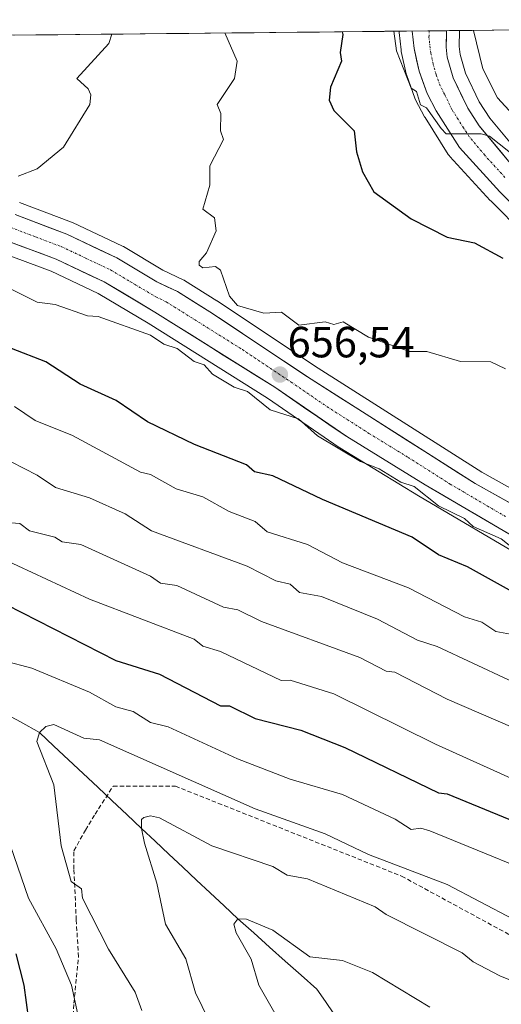
# Model space of a CAD drawing. Units: metres. Extents: x 569873 to 573313, y 4733412 to 4735762.
# Drawn here: x 570031 to 570141, y 4735505 to 4735731 of the extents above; entities that cross this region are included whole.
import ezdxf
from ezdxf.enums import TextEntityAlignment as Align

# ---------------------------------------------------------------- set-up
doc = ezdxf.new("R2010")
doc.units = ezdxf.units.M
doc.header["$MEASUREMENT"] = 0
doc.linetypes.add('TRAZO_Y_PUNTO', pattern=[1, 0.5, -0.25, 0, -0.25])
doc.linetypes.add('TRAZOSX2', pattern=[1.5, 1, -0.5])
for name, color, linetype, lineweight in [('Arbolado forestal CxS', 92, 'Continuous', 0), ('Carretera de calzada única', 19, 'Continuous', 13), ('Carretera de calzada única Cxs', 19, 'Continuous', 13), ('Carretera de calzada única eje', 19, 'TRAZO_Y_PUNTO', 0), ('Carátula', 7, 'Continuous', 5), ('Corriente natural lineal', 142, 'Continuous', 13), ('Curva de nivel maestra', 36, 'Continuous', 30), ('Curva de nivel normal', 36, 'Continuous', 0), ('Entidad de ámbito territorial CxS', 92, 'Continuous', 0), ('Municipio CxS', 142, 'Continuous', 0), ('Núcleo urbano CxS', 19, 'Continuous', 0), ('Punto de cota en terreno', 7, 'Continuous', 0), ('Rótulo de punto de cota en terreno', 19, 'Continuous', 0), ('Senda', 19, 'TRAZOSX2', 0)]:
    doc.layers.add(name, color=color, linetype=linetype, lineweight=lineweight)
doc.styles.add('Arial', font='txt', dxfattribs={"height": 0.2})

# ---------------------------------------------------------------- blocks, each defined once
blk = doc.blocks.new('*U151')
at = {"layer": 'Arbolado forestal CxS', "color": 92, "linetype": 'Continuous', "lineweight": 0}
for points in [[(570026.5, 4735677.35, 656.6), (570037.79, 4735673.09, 656.3), (570048.53, 4735668.01, 655.71), (570059.99, 4735661.2, 655.21), (570087.4, 4735643.99, 654.9), (570103.85, 4735632.71, 654.43), (570103.98, 4735632.62, 654.43), (570121.99, 4735621.59, 653.67), (570147.47, 4735606.63, 653.36)], [(570145.28, 4735699.92, 644.48), (570138.34, 4735708.21, 643.72), (570135.92, 4735711.96, 643.09), (570132.8, 4735718.5, 642.54), (570131.57, 4735722.78, 641.83), (570131.35, 4735724.62, 641.6), (570131.43, 4735728.21, 640.94), (570131.44, 4735728.3, 640.93), (570371.73, 4735730.8, 624.51)], [(570155.55, 4735616.42, 655.36), (570136.52, 4735627.05, 655.82), (570098.17, 4735651.41, 656.18), (570075.85, 4735666.3, 656.07), (570075.78, 4735666.34, 656.07), (570068.37, 4735670.97, 656.4), (570068.28, 4735671.03, 656.4), (570068.06, 4735671.14, 656.41), (570063.42, 4735673.33, 656.83), (570054.39, 4735678.75, 657.34), (570054.15, 4735678.87, 657.36), (570042.69, 4735684.3, 658.12), (570042.47, 4735684.4, 658.13), (570030.55, 4735688.9, 658.92)], [(569954.12, 4735726.47, 664.85), (570117.58, 4735728.16, 644.13), (570117.6, 4735727.96, 644.14), (570117.6, 4735727.88, 644.14), (570118.03, 4735723.85, 644.28), (570118.06, 4735723.64, 644.29), (570118.08, 4735723.52, 644.29), (570119.21, 4735718.35, 645.14), (570119.32, 4735717.97, 645.2), (570121.19, 4735712.82, 645.47), (570121.35, 4735712.45, 645.45), (570123.39, 4735708.54, 645.57), (570123.45, 4735708.43, 645.58), (570123.51, 4735708.33, 645.59), (570128.85, 4735699.88, 646.4), (570129.09, 4735699.55, 646.45), (570129.18, 4735699.45, 646.46), (570138.48, 4735689.31, 647.45), (570138.57, 4735689.22, 647.46), (570146.16, 4735681.62, 648.02)]]:
    blk.add_polyline3d(points, dxfattribs=at)
blk = doc.blocks.new('*U162')
at = {"layer": 'Núcleo urbano CxS', "color": 19, "linetype": 'Continuous', "lineweight": 0}
for points in [[(570147.47, 4735606.63, 653.36), (570121.99, 4735621.59, 653.67), (570103.98, 4735632.62, 654.43), (570103.85, 4735632.71, 654.43), (570087.4, 4735643.99, 654.9), (570059.99, 4735661.2, 655.21), (570048.53, 4735668.01, 655.71), (570037.79, 4735673.09, 656.3), (570026.5, 4735677.35, 656.6)], [(570030.55, 4735688.9, 658.92), (570042.47, 4735684.4, 658.13), (570042.69, 4735684.3, 658.12), (570054.15, 4735678.87, 657.36), (570054.39, 4735678.75, 657.34), (570063.42, 4735673.33, 656.83), (570068.06, 4735671.14, 656.41), (570068.28, 4735671.03, 656.4), (570068.37, 4735670.97, 656.4), (570075.78, 4735666.34, 656.07), (570075.85, 4735666.3, 656.07), (570098.17, 4735651.41, 656.18), (570136.52, 4735627.05, 655.82), (570155.55, 4735616.42, 655.36)], [(570146.16, 4735681.62, 648.02), (570138.57, 4735689.22, 647.46), (570138.48, 4735689.31, 647.45), (570129.18, 4735699.45, 646.46), (570129.09, 4735699.55, 646.45), (570128.85, 4735699.88, 646.4), (570123.51, 4735708.33, 645.59), (570123.45, 4735708.43, 645.58), (570123.39, 4735708.54, 645.57), (570121.35, 4735712.45, 645.45), (570121.19, 4735712.82, 645.47), (570119.32, 4735717.97, 645.2), (570119.21, 4735718.35, 645.14), (570118.08, 4735723.52, 644.29), (570118.06, 4735723.64, 644.29), (570118.03, 4735723.85, 644.28), (570117.6, 4735727.88, 644.14), (570117.6, 4735727.96, 644.14), (570117.58, 4735728.16, 644.13), (570131.44, 4735728.3, 640.93), (570131.43, 4735728.21, 640.94), (570131.35, 4735724.62, 641.6), (570131.57, 4735722.78, 641.83), (570132.8, 4735718.5, 642.54), (570135.92, 4735711.96, 643.09), (570138.34, 4735708.21, 643.72), (570145.28, 4735699.92, 644.48)]]:
    blk.add_polyline3d(points, dxfattribs=at)
blk = doc.blocks.new('*U168')
at = {"layer": 'Arbolado forestal CxS', "color": 92, "linetype": 'Continuous', "lineweight": 0}
for points in [[(570131.44, 4735728.3, 640.93), (570131.43, 4735728.21, 640.94), (570131.35, 4735724.62, 641.6), (570131.57, 4735722.78, 641.83), (570132.8, 4735718.5, 642.54), (570135.92, 4735711.96, 643.09), (570138.34, 4735708.21, 643.72), (570145.28, 4735699.92, 644.48)], [(570147.47, 4735606.63, 653.36), (570121.99, 4735621.59, 653.67), (570103.98, 4735632.62, 654.43), (570103.85, 4735632.71, 654.43), (570087.4, 4735643.99, 654.9), (570059.99, 4735661.2, 655.21), (570048.53, 4735668.01, 655.71), (570037.79, 4735673.09, 656.3), (570026.5, 4735677.35, 656.6)]]:
    blk.add_polyline3d(points, dxfattribs=at)
blk = doc.blocks.new('*U175')
at = {"layer": 'Núcleo urbano CxS', "color": 19, "linetype": 'Continuous', "lineweight": 0}
for points in [[(570131.44, 4735728.3, 640.93), (570131.43, 4735728.21, 640.94), (570131.35, 4735724.62, 641.6), (570131.57, 4735722.78, 641.83), (570132.8, 4735718.5, 642.54), (570135.92, 4735711.96, 643.09), (570138.34, 4735708.21, 643.72), (570145.28, 4735699.92, 644.48)], [(570147.47, 4735606.63, 653.36), (570121.99, 4735621.59, 653.67), (570103.98, 4735632.62, 654.43), (570103.85, 4735632.71, 654.43), (570087.4, 4735643.99, 654.9), (570059.99, 4735661.2, 655.21), (570048.53, 4735668.01, 655.71), (570037.79, 4735673.09, 656.3), (570026.5, 4735677.35, 656.6)]]:
    blk.add_polyline3d(points, dxfattribs=at)
blk = doc.blocks.new('*U193')
at = {"layer": 'Curva de nivel normal', "color": 36, "linetype": 'Continuous', "lineweight": 0}
blk.add_polyline3d([(570028.6, 4735615.38, 635), (570030.6, 4735615.27, 635), (570032.84, 4735613.59, 635), (570038.59, 4735612.11, 635), (570040.32, 4735611.07, 635), (570044.59, 4735610.43, 635), (570060.59, 4735603.2, 635), (570062.85, 4735601.6, 635), (570066.59, 4735601.03, 635), (570077.3, 4735596.05, 635), (570080.59, 4735595.49, 635), (570085.99, 4735592.75, 635), (570108.58, 4735584.53, 635), (570114.58, 4735581.41, 635), (570116.58, 4735581.2, 635), (570128.58, 4735574.97, 635), (570143.66, 4735568.44, 635)], dxfattribs=at)
blk = doc.blocks.new('*U202')
at = {"layer": 'Curva de nivel normal', "color": 36, "linetype": 'Continuous', "lineweight": 0}
blk.add_polyline3d([(570016.93, 4735611.67, 630), (570046.59, 4735597.89, 630), (570070.59, 4735588.77, 630), (570072.59, 4735587.14, 630), (570076.59, 4735585.89, 630), (570090.52, 4735579.28, 630), (570092.56, 4735579.32, 630), (570102.58, 4735576.23, 630), (570125.89, 4735564.66, 630), (570147.95, 4735554.73, 630)], dxfattribs=at)
blk = doc.blocks.new('*U215')
at = {"layer": 'Curva de nivel normal', "color": 36, "linetype": 'Continuous', "lineweight": 0}
for points in [[(570043.87, 4735502.64, 620), (570042.44, 4735509.36, 620), (570038.94, 4735517.71, 620), (570032.6, 4735529.35, 620), (570028.45, 4735541.35, 620)], [(570027.02, 4735583.76, 620), (570033.38, 4735582.12, 620), (570046.59, 4735576.6, 620), (570052.59, 4735573.24, 620), (570056.59, 4735572.15, 620), (570060.59, 4735569.59, 620), (570064.59, 4735568.64, 620), (570080.51, 4735561.27, 620), (570092.58, 4735556.62, 620), (570104.58, 4735553.13, 620), (570116.66, 4735547.43, 620), (570120.31, 4735545.08, 620), (570122.58, 4735545.4, 620), (570124.58, 4735544.79, 620), (570156.82, 4735531.6, 620)]]:
    blk.add_polyline3d(points, dxfattribs=at)
blk = doc.blocks.new('*U250')
at = {"layer": 'Curva de nivel maestra', "color": 36, "linetype": 'Continuous', "lineweight": 30}
for points in [[(570032.66, 4735501.42, 625), (570031.6, 4735509.36, 625), (570029.78, 4735516.54, 625)], [(570023.8, 4735598.54, 625), (570052.59, 4735583.83, 625), (570062.59, 4735580.74, 625), (570076.59, 4735573.46, 625), (570078.67, 4735573.42, 625), (570084.58, 4735570.57, 625), (570095.06, 4735567.83, 625), (570105.14, 4735563.91, 625), (570126.58, 4735553.5, 625), (570128.58, 4735553.24, 625), (570158.57, 4735540.98, 625)]]:
    blk.add_polyline3d(points, dxfattribs=at)
blk = doc.blocks.new('5PATER')
at = {"layer": 'Carátula', "linetype": 'Continuous', "lineweight": 5}
h = blk.add_hatch(color=250, dxfattribs=at)
edge = h.paths.add_edge_path()
edge.add_ellipse((0, 0.01), major_axis=(-1.33, -1.34), ratio=0.999422, start_angle=0, end_angle=360)

msp = doc.modelspace()

# ---------------------------------------------------------------- linework, layer by layer
at = {"layer": 'Arbolado forestal CxS', "color": 92, "linetype": 'Continuous', "lineweight": 0}
for points in [[(570371.73, 4735730.8, 624.51), (570131.44, 4735728.3, 640.93)], [(570117.58, 4735728.16, 644.13), (569954.12, 4735726.47, 664.85)], [(570146.16, 4735681.62, 648.02), (570138.57, 4735689.22, 647.46), (570138.48, 4735689.31, 647.45), (570129.18, 4735699.45, 646.46), (570129.09, 4735699.55, 646.45), (570128.85, 4735699.88, 646.4), (570123.51, 4735708.33, 645.59), (570123.45, 4735708.43, 645.58), (570123.39, 4735708.54, 645.57), (570121.35, 4735712.45, 645.45), (570121.19, 4735712.82, 645.47), (570119.32, 4735717.97, 645.2), (570119.21, 4735718.35, 645.14), (570118.08, 4735723.52, 644.29), (570118.06, 4735723.64, 644.29), (570118.03, 4735723.85, 644.28), (570117.6, 4735727.88, 644.14), (570117.6, 4735727.96, 644.14), (570117.58, 4735728.16, 644.13)], [(570030.55, 4735688.9, 658.92), (570042.47, 4735684.4, 658.13), (570042.69, 4735684.3, 658.12), (570054.15, 4735678.87, 657.36), (570054.39, 4735678.75, 657.34), (570063.42, 4735673.33, 656.83), (570068.06, 4735671.14, 656.41), (570068.28, 4735671.03, 656.4), (570068.37, 4735670.97, 656.4), (570075.78, 4735666.34, 656.07), (570075.85, 4735666.3, 656.07), (570098.17, 4735651.41, 656.18), (570136.52, 4735627.05, 655.82), (570155.55, 4735616.42, 655.36)]]:
    msp.add_polyline3d(points, dxfattribs=at)
at = {"layer": 'Carretera de calzada única', "color": 19, "linetype": 'Continuous', "lineweight": 13}
for points in [[(570124.46, 4735728.23), (570120.59, 4735728.19)], [(570148.28, 4735683.74), (570140.69, 4735691.34), (570131.39, 4735701.48), (570126.05, 4735709.93), (570124.01, 4735713.84), (570122.14, 4735718.99), (570121.01, 4735724.16), (570120.59, 4735728.19)], [(570128.43, 4735728.27), (570124.46, 4735728.23)], [(570128.43, 4735728.27), (570128.35, 4735724.48), (570128.62, 4735722.19), (570129.98, 4735717.43), (570133.3, 4735710.49), (570135.92, 4735706.43), (570143.03, 4735697.93)], [(570029.51, 4735686.09), (570041.41, 4735681.59), (570052.87, 4735676.16), (570062.01, 4735670.68), (570066.78, 4735668.43), (570074.19, 4735663.8), (570096.53, 4735648.9), (570134.98, 4735624.47), (570154.21, 4735613.73)], [(570148.98, 4735609.22), (570123.53, 4735624.16), (570105.55, 4735635.18), (570089.05, 4735646.5), (570061.55, 4735663.76), (570049.94, 4735670.66), (570038.96, 4735675.85), (570027.48, 4735680.19)]]:
    msp.add_lwpolyline(points, dxfattribs=at)
at = {"layer": 'Carretera de calzada única Cxs', "color": 19, "linetype": 'Continuous', "lineweight": 13}
for points in [[(570143.22, 4735688.81, 646.14), (570140.69, 4735691.34, 646.06), (570137.59, 4735694.72, 645.8), (570134.49, 4735698.1, 645.46), (570131.39, 4735701.48, 645.22), (570128.72, 4735705.71, 645.06), (570126.05, 4735709.93, 644.87), (570124.01, 4735713.84, 644.61), (570123.08, 4735716.42, 644.43), (570122.14, 4735718.99, 644.25), (570121.58, 4735721.58, 644.14), (570121.01, 4735724.16, 644.06), (570120.59, 4735728.19, 643.93), (570128.43, 4735728.27, 642.86), (570128.41, 4735726.98, 642.96), (570128.35, 4735724.48, 643.2), (570128.62, 4735722.19, 643.35), (570129.98, 4735717.43, 643.62), (570131.64, 4735713.96, 643.91), (570133.3, 4735710.49, 644.08), (570135.92, 4735706.43, 644.37), (570138.29, 4735703.6, 644.52), (570140.66, 4735700.76, 644.76), (570143.03, 4735697.93, 645.11)], [(570029.51, 4735686.09, 658.97), (570033.48, 4735684.59, 658.77), (570037.44, 4735683.09, 658.54), (570041.41, 4735681.59, 658.35), (570045.23, 4735679.78, 658.07), (570049.05, 4735677.97, 657.89), (570052.87, 4735676.16, 657.6), (570055.92, 4735674.33, 657.49), (570058.96, 4735672.51, 657.12), (570062.01, 4735670.68, 656.89), (570064.4, 4735669.56, 656.87), (570066.78, 4735668.43, 656.93), (570070.49, 4735666.12, 656.5), (570074.19, 4735663.8, 656.46), (570077.91, 4735661.32, 656.25), (570081.64, 4735658.83, 656.47), (570085.36, 4735656.35, 656.31), (570089.08, 4735653.87, 656.3), (570092.81, 4735651.38, 656.28), (570096.53, 4735648.9, 656.38), (570100.38, 4735646.46, 656.17), (570104.22, 4735644.01, 656.29), (570108.07, 4735641.57, 656.27), (570111.91, 4735639.13, 656.19), (570115.76, 4735636.69, 656.1), (570119.6, 4735634.24, 656.06), (570123.45, 4735631.8, 656.03), (570127.29, 4735629.36, 655.96), (570131.14, 4735626.91, 655.84), (570134.98, 4735624.47, 655.81), (570138.83, 4735622.32, 655.71), (570142.67, 4735620.17, 655.74)], [(570144.74, 4735611.71, 655.3), (570140.5, 4735614.2, 655.47), (570136.26, 4735616.69, 655.3), (570132.01, 4735619.18, 655.5), (570127.77, 4735621.67, 655.39), (570123.53, 4735624.16, 655.71), (570119.93, 4735626.36, 655.56), (570116.34, 4735628.57, 656.02), (570112.74, 4735630.77, 655.58), (570109.15, 4735632.98, 655.74), (570105.55, 4735635.18, 655.69), (570102.25, 4735637.44, 655.89), (570098.95, 4735639.71, 655.79), (570095.65, 4735641.97, 655.88), (570092.35, 4735644.24, 656.19), (570089.05, 4735646.5, 656.03), (570085.12, 4735648.97, 656.22), (570081.19, 4735651.43, 656.41), (570077.26, 4735653.9, 656.33), (570073.34, 4735656.36, 656.17), (570069.41, 4735658.83, 656.23), (570065.48, 4735661.29, 656.21), (570061.55, 4735663.76, 656.56), (570057.68, 4735666.06, 656.71), (570053.81, 4735668.36, 656.89), (570049.94, 4735670.66, 657), (570046.28, 4735672.39, 657.33), (570042.62, 4735674.12, 657.74), (570038.96, 4735675.85, 657.87), (570035.13, 4735677.3, 658.07), (570031.31, 4735678.74, 658.48), (570027.48, 4735680.19, 658.6)]]:
    msp.add_polyline3d(points, dxfattribs=at)
at = {"layer": 'Carretera de calzada única eje', "color": 19, "linetype": 'TRAZO_Y_PUNTO', "lineweight": 0}
for points in [[(570141.85, 4735694.63), (570137.21, 4735699.69), (570133.66, 4735703.94), (570132.35, 4735705.98), (570129.67, 4735710.21), (570128.01, 4735713.68), (570127, 4735715.63), (570126.07, 4735718.21), (570125.39, 4735720.59), (570124.82, 4735723.18), (570124.67, 4735724.32), (570124.42, 4735726.74), (570124.46, 4735728.23)], [(570028.5, 4735683.14), (570034.23, 4735680.97), (570040.19, 4735678.73), (570045.67, 4735676.13), (570051.41, 4735673.41), (570055.98, 4735670.67), (570061.78, 4735667.23), (570064.16, 4735666.09), (570067.87, 4735663.77), (570081.62, 4735655.15), (570092.8, 4735647.69), (570101.05, 4735642.04), (570110.66, 4735635.93), (570119.64, 4735630.42), (570129.26, 4735624.31), (570141.98, 4735616.84)]]:
    msp.add_lwpolyline(points, dxfattribs=at)
at = {"layer": 'Corriente natural lineal', "color": 142, "linetype": 'Continuous', "lineweight": 13}
msp.add_polyline3d([(570026.34, 4735572.13, 618.09), (570030.72, 4735569.74, 616.56), (570035.09, 4735567.35, 615.06), (570038.43, 4735564.21, 614.16), (570041.78, 4735561.06, 613.42), (570045.12, 4735557.92, 612.8), (570048.46, 4735554.78, 612.55), (570051.8, 4735551.64, 611.95), (570055.15, 4735548.49, 611.16), (570058.49, 4735545.35, 610.25), (570061.65, 4735542.39, 609.12), (570064.8, 4735539.42, 608.4), (570067.96, 4735536.46, 607.93), (570071.12, 4735533.49, 607.35), (570074.28, 4735530.53, 606.8), (570077.43, 4735527.56, 605.96), (570080.59, 4735524.6, 604.87), (570084.22, 4735521.37, 604.09), (570087.84, 4735518.14, 603.04), (570091.47, 4735514.91, 602.77), (570095.09, 4735511.68, 602.73), (570098.72, 4735508.46, 601.74), (570100.67, 4735505.65, 601.16), (570102.63, 4735502.84, 600.57)], dxfattribs=at)
at = {"layer": 'Curva de nivel maestra', "color": 36, "linetype": 'Continuous', "lineweight": 30}
for points in [[(570104.54, 4735728.02, 650), (570104.7, 4735727.43, 650), (570104.07, 4735723.31, 650), (570104.37, 4735721.32, 650), (570101.82, 4735715.32, 650), (570101.57, 4735712.31, 650), (570102.58, 4735709.94, 650), (570107.25, 4735705.32, 650), (570107.78, 4735700.52, 650), (570109.14, 4735695.88, 650), (570111.75, 4735691.32, 650), (570120.37, 4735685.11, 650), (570128.58, 4735680.96, 650), (570134.89, 4735679.64, 650), (570141.36, 4735676.11, 650)], [(570145.65, 4735598.42, 650), (570133.29, 4735605.34, 650), (570126.58, 4735608.09, 650), (570120.58, 4735612.11, 650), (570099.97, 4735620.73, 650), (570088.58, 4735626.2, 650), (570084.39, 4735627.14, 650), (570082.58, 4735628.69, 650), (570070.64, 4735633.38, 650), (570059.87, 4735638.61, 650), (570052.7, 4735643.44, 650), (570044.44, 4735647.18, 650), (570036.59, 4735652.34, 650), (570028.69, 4735655.42, 650)]]:
    msp.add_polyline3d(points, dxfattribs=at)
at = {"layer": 'Curva de nivel normal', "color": 36, "linetype": 'Continuous', "lineweight": 0}
for points in [[(570143.15, 4735700.29, 645), (570140.51, 4735702.33, 645), (570138.32, 4735704.07, 645), (570136.38, 4735704.6, 645), (570131.42, 4735704.64, 645), (570129.47, 4735704.63, 645), (570128.39, 4735704.65, 645), (570127.2, 4735705.82, 645), (570123.84, 4735710.58, 645), (570122.5, 4735711.24, 645), (570121.56, 4735714.3, 645), (570120.36, 4735715.1, 645), (570116.96, 4735723.69, 645), (570116.35, 4735728.15, 645)], [(570144.57, 4735708.09, 640), (570140.1, 4735712.85, 640), (570136.75, 4735719.5, 640), (570134.66, 4735728.34, 640)], [(570030.21, 4735694.93, 660), (570034.59, 4735696.6, 660), (570040.59, 4735701.55, 660), (570046.65, 4735711.32, 660), (570046.87, 4735713.6, 660), (570046.24, 4735714.97, 660), (570043.69, 4735717.32, 660), (570051.03, 4735725.31, 660), (570051.72, 4735727.48, 660)], [(570141.94, 4735650.7, 655), (570138.57, 4735652.37, 655), (570131.66, 4735652.41, 655), (570123.94, 4735654.69, 655), (570119.97, 4735654.72, 655), (570110.58, 4735657.99, 655), (570104.76, 4735661.51, 655), (570102.58, 4735660.93, 655), (570100.58, 4735661.49, 655), (570094.58, 4735660.75, 655), (570090.58, 4735663.76, 655), (570086.58, 4735663.48, 655), (570080.53, 4735665.27, 655), (570078.67, 4735667.41, 655), (570076.59, 4735673.32, 655), (570075.44, 4735674.17, 655), (570072.59, 4735673.86, 655), (570071.74, 4735674.47, 655), (570071.71, 4735675.32, 655), (570073.39, 4735677.32, 655), (570075.63, 4735682.36, 655), (570075.26, 4735685.32, 655), (570072.59, 4735687.32, 655), (570074.15, 4735692.88, 655), (570074.2, 4735697.32, 655), (570077.31, 4735703.32, 655), (570076.59, 4735705.32, 655), (570076.72, 4735709.32, 655), (570075.84, 4735711.32, 655), (570079.84, 4735717.32, 655), (570080.47, 4735721.32, 655), (570077.58, 4735727.75, 655)], [(570028.6, 4735669, 655), (570034.59, 4735665.99, 655), (570038.71, 4735665.45, 655), (570046.12, 4735662.86, 655), (570048.59, 4735662.75, 655), (570060.59, 4735658.47, 655), (570063.63, 4735656.37, 655), (570066.68, 4735655.42, 655), (570070.59, 4735652.38, 655), (570072.87, 4735651.61, 655), (570074.76, 4735649.5, 655), (570079.78, 4735646.52, 655), (570082.77, 4735645.52, 655), (570088, 4735641.33, 655), (570094.5, 4735639.25, 655), (570098.89, 4735635.33, 655), (570108.73, 4735629.48, 655), (570113.03, 4735627.78, 655), (570117.98, 4735624.73, 655), (570121.02, 4735623.77, 655), (570126.58, 4735619.34, 655), (570132.57, 4735616.4, 655), (570134.57, 4735614.58, 655), (570140.99, 4735611.76, 655), (570146.54, 4735607.31, 655)], [(570029.36, 4735642.09, 645), (570034.15, 4735638.89, 645), (570042.71, 4735635.45, 645), (570058.27, 4735627.01, 645), (570060.59, 4735626.48, 645), (570066.47, 4735623.21, 645), (570072.59, 4735621.34, 645), (570078.59, 4735618, 645), (570084.58, 4735615.73, 645), (570087.32, 4735613.34, 645), (570096.58, 4735610.47, 645), (570104.58, 4735606.23, 645), (570119.74, 4735600.5, 645), (570132.57, 4735593.84, 645), (570136.57, 4735592.66, 645), (570139.75, 4735590.52, 645), (570143.12, 4735589.89, 645)], [(570022.6, 4735632.47, 640), (570034.59, 4735626.38, 640), (570038.77, 4735623.51, 640), (570046.59, 4735621.12, 640), (570054.72, 4735617.47, 640), (570060.79, 4735613.54, 640), (570082.75, 4735605.51, 640), (570089.32, 4735602.08, 640), (570092.62, 4735601.38, 640), (570094.71, 4735599.47, 640), (570099.76, 4735598.52, 640), (570112.58, 4735593.34, 640), (570121.77, 4735588.53, 640), (570126.33, 4735587.09, 640), (570150.82, 4735575.59, 640)], [(570058.59, 4735503.55, 615), (570057.02, 4735507.79, 615), (570050.91, 4735517.68, 615), (570044.99, 4735529.35, 615), (570044.72, 4735531.48, 615), (570042.4, 4735533.16, 615), (570040.09, 4735541.35, 615), (570038.37, 4735555.35, 615), (570034.5, 4735565.26, 615), (570035.09, 4735567.35, 615), (570036.59, 4735568.74, 615), (570038.37, 4735569.13, 615), (570045.27, 4735566.03, 615), (570048.89, 4735565.65, 615), (570084.58, 4735549.83, 615), (570100.58, 4735544.07, 615), (570110.54, 4735539.35, 615), (570128.58, 4735532.44, 615), (570143.74, 4735524.52, 615), (570161.6, 4735516.39, 615), (570169.06, 4735511.85, 615), (570172.57, 4735509.01, 615), (570182.56, 4735504.6, 615)], [(570075.48, 4735498.25, 610), (570070.88, 4735507.65, 610), (570068.69, 4735515.46, 610), (570064.03, 4735523.36, 610), (570062.02, 4735532.78, 610), (570059.16, 4735541.92, 610), (570058.49, 4735545.35, 610), (570058.52, 4735547.35, 610), (570059.06, 4735547.82, 610), (570060.59, 4735548.22, 610), (570062.59, 4735547.74, 610), (570074.59, 4735541.35, 610), (570088.58, 4735536.58, 610), (570091.88, 4735534.65, 610), (570096.58, 4735533.8, 610), (570112.11, 4735527.35, 610), (570114.58, 4735525.56, 610), (570132, 4735516.79, 610), (570134.57, 4735514.73, 610), (570140.7, 4735511.49, 610), (570152.57, 4735506.73, 610), (570154.28, 4735505.07, 610), (570170.38, 4735497.17, 610)], [(570124.58, 4735504.37, 605), (570111.5, 4735512.28, 605), (570104.58, 4735515.03, 605), (570097.09, 4735515.87, 605), (570088.58, 4735522.02, 605), (570082.58, 4735524.55, 605), (570080.59, 4735524.6, 605), (570079.7, 4735523.36, 605), (570080.24, 4735521.36, 605), (570083.63, 4735515.36, 605), (570085.37, 4735509.36, 605), (570089.96, 4735501.36, 605)]]:
    msp.add_polyline3d(points, dxfattribs=at)
at = {"layer": 'Entidad de ámbito territorial CxS', "color": 92, "linetype": 'Continuous', "lineweight": 0}
msp.add_polyline3d([(570029.23, 4735727.24, 663.58), (570034.23, 4735727.3, 662.79), (570039.22, 4735727.35, 661.99), (570044.22, 4735727.4, 661.18), (570049.21, 4735727.45, 660.29), (570054.21, 4735727.5, 659.24), (570059.2, 4735727.55, 658.04), (570064.2, 4735727.61, 656.71), (570069.19, 4735727.66, 655.7), (570074.19, 4735727.71, 655.24), (570079.18, 4735727.76, 654.69), (570084.18, 4735727.81, 653.84), (570089.17, 4735727.87, 652.97), (570094.17, 4735727.92, 651.92), (570099.16, 4735727.97, 650.89), (570104.16, 4735728.02, 649.86), (570109.15, 4735728.07, 647.84), (570114.15, 4735728.12, 645.42), (570119.14, 4735728.18, 644.09), (570124.14, 4735728.23, 643.61), (570129.13, 4735728.28, 642.62), (570134.13, 4735728.33, 640.51), (570139.12, 4735728.38, 638.53), (570144.12, 4735728.44, 637.35)], dxfattribs=at)
at = {"layer": 'Municipio CxS', "color": 142, "linetype": 'Continuous', "lineweight": 0}
msp.add_polyline3d([(570029.33, 4735727.24, 663.57), (570034.33, 4735727.3, 662.77), (570039.33, 4735727.35, 661.97), (570044.32, 4735727.4, 661.16), (570049.32, 4735727.45, 660.27), (570054.32, 4735727.5, 659.22), (570059.32, 4735727.56, 658.02), (570064.32, 4735727.61, 656.68), (570069.32, 4735727.66, 655.68), (570074.31, 4735727.71, 655.23), (570079.31, 4735727.76, 654.67), (570084.31, 4735727.82, 653.82), (570089.31, 4735727.87, 652.95), (570094.31, 4735727.92, 651.89), (570099.31, 4735727.97, 650.87), (570104.3, 4735728.02, 649.83), (570109.3, 4735728.07, 647.76), (570114.3, 4735728.13, 645.36), (570119.3, 4735728.18, 644.07), (570124.3, 4735728.23, 643.6), (570129.29, 4735728.28, 642.57), (570134.29, 4735728.33, 640.43), (570139.29, 4735728.39, 638.48), (570144.29, 4735728.44, 637.32)], dxfattribs=at)
at = {"layer": 'Núcleo urbano CxS', "color": 19, "linetype": 'Continuous', "lineweight": 0}
for points in [[(570131.44, 4735728.3, 640.93), (570117.58, 4735728.16, 644.13)], [(570146.16, 4735681.62, 648.02), (570138.57, 4735689.22, 647.46), (570138.48, 4735689.31, 647.45), (570129.18, 4735699.45, 646.46), (570129.09, 4735699.55, 646.45), (570128.85, 4735699.88, 646.4), (570123.51, 4735708.33, 645.59), (570123.45, 4735708.43, 645.58), (570123.39, 4735708.54, 645.57), (570121.35, 4735712.45, 645.45), (570121.19, 4735712.82, 645.47), (570119.32, 4735717.97, 645.2), (570119.21, 4735718.35, 645.14), (570118.08, 4735723.52, 644.29), (570118.06, 4735723.64, 644.29), (570118.03, 4735723.85, 644.28), (570117.6, 4735727.88, 644.14), (570117.6, 4735727.96, 644.14), (570117.58, 4735728.16, 644.13)], [(570030.55, 4735688.9, 658.92), (570042.47, 4735684.4, 658.13), (570042.69, 4735684.3, 658.12), (570054.15, 4735678.87, 657.36), (570054.39, 4735678.75, 657.34), (570063.42, 4735673.33, 656.83), (570068.06, 4735671.14, 656.41), (570068.28, 4735671.03, 656.4), (570068.37, 4735670.97, 656.4), (570075.78, 4735666.34, 656.07), (570075.85, 4735666.3, 656.07), (570098.17, 4735651.41, 656.18), (570136.52, 4735627.05, 655.82), (570155.55, 4735616.42, 655.36)]]:
    msp.add_polyline3d(points, dxfattribs=at)
at = {"layer": 'Senda', "color": 19, "linetype": 'TRAZOSX2', "lineweight": 0}
msp.add_lwpolyline([(570041.94, 4735490.47), (570043, 4735505.28), (570044.06, 4735515.87), (570043.53, 4735524.33), (570043, 4735535.97), (570043, 4735540.21), (570045.64, 4735544.97), (570047.85, 4735548.58), (570051.99, 4735555.02), (570066.28, 4735555.02), (570118.14, 4735534.39), (570149.36, 4735517.45), (570179, 4735503.17)], dxfattribs=at)

# ---------------------------------------------------------------- block references
at = {"layer": 'Arbolado forestal CxS', "color": 92, "linetype": 'Continuous', "lineweight": 0}
for name in ['*U151', '*U168']:
    msp.add_blockref(name, (0, 0), dxfattribs=at)
at = {"layer": 'Curva de nivel maestra', "color": 36, "linetype": 'Continuous', "lineweight": 30}
msp.add_blockref('*U250', (0, 0), dxfattribs=at)
at = {"layer": 'Curva de nivel normal', "color": 36, "linetype": 'Continuous', "lineweight": 0}
for name in ['*U202', '*U215', '*U193']:
    msp.add_blockref(name, (0, 0), dxfattribs=at)
at = {"layer": 'Núcleo urbano CxS', "color": 19, "linetype": 'Continuous', "lineweight": 0}
for name in ['*U162', '*U175']:
    msp.add_blockref(name, (0, 0), dxfattribs=at)
at = {"layer": 'Punto de cota en terreno', "linetype": 'Continuous', "lineweight": 0}
msp.add_blockref('5PATER', (570090.24, 4735649.41, 656.54), dxfattribs=at)

# ---------------------------------------------------------------- texts
at = {"layer": 'Rótulo de punto de cota en terreno', "color": 19, "linetype": 'Continuous', "lineweight": 0, "style": 'Arial'}
msp.add_text('656,54', height=7, dxfattribs=at).set_placement((570092, 4735651.17), align=Align.BOTTOM_LEFT)

doc.saveas('drawing.dxf')
